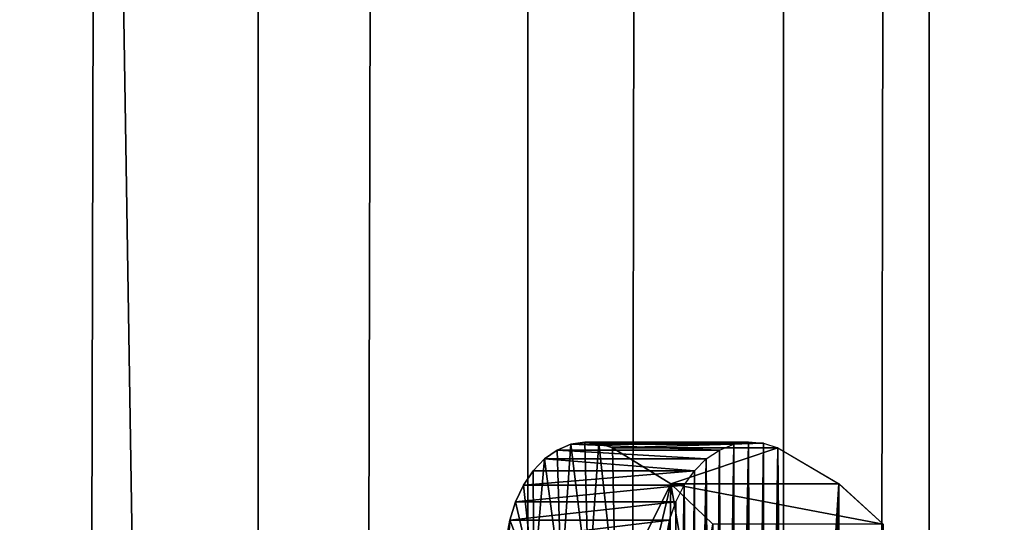
# Model space of a CAD drawing. Units: millimetres. Extents: x 0 to 178, y 0 to 2400.
# Drawn here: x 107 to 126, y 985 to 994 of the extents above; entities that cross this region are included whole.
import ezdxf

# ---------------------------------------------------------------- set-up
doc = ezdxf.new("R2010")
doc.units = ezdxf.units.MM
doc.header["$LTSCALE"] = 25.4
doc.layers.get('0').update_dxf_attribs({"true_color": 0xff5454})

# ---------------------------------------------------------------- blocks, each defined once
blk = doc.blocks.new('Komponent_2')
at = {"color": 0}
for p, q in [((153.205, 2449.859, 143.668), (153.205, 49.859, 143.668)), ((153.205, 2449.859, 143.668), (153.205, 49.859, 143.668)), ((158.408, 49.859, 140.302), (158.408, 2449.859, 140.302)), ((158.408, 49.859, 140.302), (158.408, 2449.859, 140.302)), ((163.34, 49.859, 136.505), (163.34, 2449.859, 136.505)), ((163.34, 49.859, 136.505), (163.34, 2449.859, 136.505)), ((166.152, 2449.859, 156.232), (166.152, 49.859, 156.232)), ((166.152, 2449.859, 156.232), (166.152, 49.859, 156.232))]:
    blk.add_line(p, q, dxfattribs=at)
at = {"color": 254, "true_color": 0xd8d2cd}
mesh = blk.add_polyface(dxfattribs=at)
corners = [(166.152, 49.859, 156.232), (128.648, 2449.859, 173.192), (128.648, 49.859, 173.192), (166.152, 2449.859, 156.232)]
mesh.append_faces([[corners[k] for k in face] for face in [(0, 1, 2), (1, 0, 3)]], dxfattribs={"vtx0": -1, "color": 254})
mesh = blk.add_polyface(dxfattribs=at)
corners = [(153.205, 2449.859, 143.668), (147.766, 49.859, 146.581), (147.766, 2449.859, 146.581), (153.205, 49.859, 143.668)]
mesh.append_faces([[corners[k] for k in face] for face in [(0, 1, 2), (1, 0, 3)]], dxfattribs={"vtx0": -1, "color": 254})
mesh = blk.add_polyface(dxfattribs=at)
corners = [(158.408, 2449.859, 140.302), (153.205, 49.859, 143.668), (153.205, 2449.859, 143.668), (158.408, 49.859, 140.302)]
mesh.append_faces([[corners[k] for k in face] for face in [(0, 1, 2), (1, 0, 3)]], dxfattribs={"vtx0": -1, "color": 254})
mesh = blk.add_polyface(dxfattribs=at)
corners = [(163.34, 2449.859, 136.505), (158.408, 49.859, 140.302), (158.408, 2449.859, 140.302), (163.34, 49.859, 136.505)]
mesh.append_faces([[corners[k] for k in face] for face in [(0, 1, 2), (1, 0, 3)]], dxfattribs={"vtx0": -1, "color": 254})
mesh = blk.add_polyface(dxfattribs=at)
corners = [(167.971, 2449.859, 132.302), (163.34, 49.859, 136.505), (163.34, 2449.859, 136.505), (167.971, 49.859, 132.302)]
mesh.append_faces([[corners[k] for k in face] for face in [(0, 1, 2), (1, 0, 3)]], dxfattribs={"vtx0": -1, "color": 254})
mesh = blk.add_polyface(dxfattribs=at)
corners = [(197.768, 2449.859, 122.477), (166.152, 49.859, 156.232), (197.768, 49.859, 122.477), (166.152, 2449.859, 156.232)]
mesh.append_faces([[corners[k] for k in face] for face in [(0, 1, 2), (1, 0, 3)]], dxfattribs={"vtx0": -1, "color": 254})
blk = doc.blocks.new('Grupuj_1')
at = {"color": 0}
for p, q in [((12.622, 113.91, 89.141), (12.361, 113.8, 89.353)), ((12.622, 113.91, 89.141), (12.361, 113.8, 89.353)), ((12.892, 113.954, 88.921), (12.622, 113.91, 89.141)), ((12.892, 113.954, 88.921), (12.622, 113.91, 89.141)), ((12.622, 113.91, 89.141), (15.494, 113.8, 93.246)), ((15.768, 113.91, 93.023), (12.622, 113.91, 89.141)), ((12.622, 113.91, 89.141), (15.494, 113.8, 93.246)), ((15.768, 113.91, 93.023), (12.622, 113.91, 89.141)), ((12.892, 113.954, 88.921), (15.768, 113.91, 93.023)), ((16.052, 113.954, 92.792), (12.892, 113.954, 88.921)), ((12.892, 113.954, 88.921), (15.768, 113.91, 93.023)), ((13.164, 113.932, 88.701), (12.892, 113.954, 88.921)), ((16.052, 113.954, 92.792), (12.892, 113.954, 88.921)), ((13.164, 113.932, 88.701), (12.892, 113.954, 88.921)), ((13.164, 113.932, 88.701), (16.052, 113.954, 92.792)), ((13.164, 113.932, 88.701), (16.052, 113.954, 92.792)), ((13.429, 113.844, 88.485), (13.164, 113.932, 88.701)), ((16.338, 113.932, 92.56), (13.164, 113.932, 88.701)), ((16.338, 113.932, 92.56), (13.164, 113.932, 88.701)), ((13.429, 113.844, 88.485), (13.164, 113.932, 88.701)), ((13.429, 113.844, 88.485), (16.338, 113.932, 92.56)), ((13.429, 113.844, 88.485), (16.338, 113.932, 92.56)), ((14.553, 113.149, 87.572), (13.429, 113.844, 88.485)), ((16.617, 113.844, 92.334), (13.429, 113.844, 88.485)), ((16.617, 113.844, 92.334), (13.429, 113.844, 88.485)), ((14.553, 113.149, 87.572), (13.429, 113.844, 88.485)), ((14.553, 113.149, 87.572), (16.617, 113.844, 92.334)), ((14.553, 113.149, 87.572), (16.617, 113.844, 92.334)), ((15.494, 113.8, 93.246), (15.768, 113.91, 93.023)), ((15.768, 113.91, 93.023), (16.052, 113.954, 92.792)), ((16.052, 113.954, 92.792), (16.338, 113.932, 92.56)), ((16.338, 113.932, 92.56), (16.617, 113.844, 92.334)), ((16.617, 113.844, 92.334), (17.798, 113.149, 91.374)), ((12.117, 113.628, 89.552), (11.897, 113.399, 89.731)), ((12.117, 113.628, 89.552), (11.897, 113.399, 89.731)), ((12.361, 113.8, 89.353), (12.117, 113.628, 89.552)), ((12.361, 113.8, 89.353), (12.117, 113.628, 89.552)), ((12.117, 113.628, 89.552), (15.006, 113.399, 93.643)), ((15.237, 113.628, 93.455), (12.117, 113.628, 89.552)), ((12.117, 113.628, 89.552), (15.006, 113.399, 93.643)), ((15.237, 113.628, 93.455), (12.117, 113.628, 89.552)), ((15.494, 113.8, 93.246), (12.361, 113.8, 89.353)), ((12.361, 113.8, 89.353), (15.237, 113.628, 93.455)), ((15.494, 113.8, 93.246), (12.361, 113.8, 89.353)), ((12.361, 113.8, 89.353), (15.237, 113.628, 93.455)), ((15.006, 113.399, 93.643), (15.237, 113.628, 93.455)), ((15.237, 113.628, 93.455), (15.494, 113.8, 93.246)), ((15.006, 113.399, 93.643), (11.707, 113.12, 89.885)), ((11.897, 113.399, 89.731), (11.707, 113.12, 89.885)), ((15.006, 113.399, 93.643), (11.707, 113.12, 89.885)), ((11.897, 113.399, 89.731), (11.707, 113.12, 89.885)), ((15.006, 113.399, 93.643), (11.897, 113.399, 89.731)), ((15.006, 113.399, 93.643), (11.897, 113.399, 89.731)), ((14.807, 113.12, 93.805), (15.006, 113.399, 93.643)), ((14.807, 113.12, 93.805), (11.554, 112.798, 90.009)), ((14.807, 113.12, 93.805), (11.554, 112.798, 90.009)), ((11.707, 113.12, 89.885), (11.554, 112.798, 90.009)), ((11.707, 113.12, 89.885), (11.554, 112.798, 90.009)), ((14.807, 113.12, 93.805), (11.707, 113.12, 89.885)), ((14.807, 113.12, 93.805), (11.707, 113.12, 89.885)), ((17.798, 113.149, 91.374), (14.553, 113.149, 87.572)), ((18.647, 112.367, 90.683), (14.553, 113.149, 87.572)), ((15.361, 112.367, 86.915), (14.553, 113.149, 87.572)), ((18.647, 112.367, 90.683), (14.553, 113.149, 87.572)), ((17.798, 113.149, 91.374), (14.553, 113.149, 87.572)), ((15.361, 112.367, 86.915), (14.553, 113.149, 87.572)), ((14.646, 112.798, 93.935), (14.807, 113.12, 93.805)), ((18.647, 112.367, 90.683), (17.798, 113.149, 91.374)), ((14.646, 112.798, 93.935), (11.442, 112.444, 90.101)), ((14.646, 112.798, 93.935), (11.442, 112.444, 90.101)), ((11.554, 112.798, 90.009), (11.442, 112.444, 90.101)), ((11.554, 112.798, 90.009), (11.442, 112.444, 90.101)), ((14.646, 112.798, 93.935), (11.554, 112.798, 90.009)), ((14.646, 112.798, 93.935), (11.554, 112.798, 90.009)), ((14.528, 112.444, 94.031), (14.646, 112.798, 93.935)), ((14.528, 112.444, 94.031), (11.373, 112.067, 90.156)), ((14.528, 112.444, 94.031), (11.373, 112.067, 90.156)), ((11.442, 112.444, 90.101), (11.373, 112.067, 90.156)), ((11.442, 112.444, 90.101), (11.373, 112.067, 90.156)), ((14.528, 112.444, 94.031), (11.442, 112.444, 90.101)), ((14.528, 112.444, 94.031), (11.442, 112.444, 90.101)), ((14.456, 112.067, 94.09), (14.528, 112.444, 94.031))]:
    blk.add_line(p, q, dxfattribs=at)
mesh = blk.add_polyface(dxfattribs=at)
corners = [(11.373, 112.067, 90.156), (11.375, 111.292, 90.155), (11.351, 111.679, 90.174), (11.442, 112.444, 90.101), (11.906, 111.278, 89.723), (11.554, 112.798, 90.009), (11.707, 113.12, 89.885), (11.897, 113.399, 89.731), (12.117, 113.628, 89.552), (12.435, 111.226, 89.293), (12.361, 113.8, 89.353), (12.622, 113.91, 89.141), (12.962, 111.136, 88.865), (12.892, 113.954, 88.921), (13.164, 113.932, 88.701), (13.485, 111.009, 88.44), (13.429, 113.844, 88.485), (14.553, 113.149, 87.572), (14.003, 110.844, 88.019), (14.515, 110.642, 87.603), (15.019, 110.405, 87.193), (15.361, 112.367, 86.915), (15.361, 110.215, 86.915)]
mesh.append_faces([[corners[k] for k in face] for face in [(0, 1, 2), (20, 21, 22)]], dxfattribs={"vtx0": -1, "color": 0})
mesh.append_faces([[corners[k] for k in face] for face in [(1, 3, 4), (4, 8, 9), (9, 11, 12), (12, 14, 15), (15, 17, 18), (18, 17, 19), (19, 17, 20)]], dxfattribs={"vtx0": -1, "vtx1": -1, "color": 0})
mesh.append_faces([[corners[k] for k in face] for face in [(1, 0, 3), (4, 3, 5), (4, 5, 6), (4, 6, 7), (4, 7, 8), (9, 8, 10), (9, 10, 11), (12, 11, 13), (12, 13, 14), (15, 14, 16), (15, 16, 17), (20, 17, 21)]], dxfattribs={"vtx0": -1, "vtx2": -1, "color": 0})
mesh = blk.add_polyface(dxfattribs=at)
corners = [(15.494, 113.8, 93.246), (12.622, 113.91, 89.141), (12.361, 113.8, 89.353)]
mesh.append_faces([[corners[k] for k in face] for face in [(0, 1, 2)]], dxfattribs={"color": 0})
mesh = blk.add_polyface(dxfattribs=at)
corners = [(15.768, 113.91, 93.023), (12.892, 113.954, 88.921), (12.622, 113.91, 89.141)]
mesh.append_faces([[corners[k] for k in face] for face in [(0, 1, 2)]], dxfattribs={"color": 0})
mesh = blk.add_polyface(dxfattribs=at)
corners = [(15.494, 113.8, 93.246), (15.768, 113.91, 93.023), (12.622, 113.91, 89.141)]
mesh.append_faces([[corners[k] for k in face] for face in [(0, 1, 2)]], dxfattribs={"color": 0})
mesh = blk.add_polyface(dxfattribs=at)
corners = [(15.768, 113.91, 93.023), (16.052, 113.954, 92.792), (12.892, 113.954, 88.921)]
mesh.append_faces([[corners[k] for k in face] for face in [(0, 1, 2)]], dxfattribs={"color": 0})
mesh = blk.add_polyface(dxfattribs=at)
corners = [(16.052, 113.954, 92.792), (13.164, 113.932, 88.701), (12.892, 113.954, 88.921)]
mesh.append_faces([[corners[k] for k in face] for face in [(0, 1, 2)]], dxfattribs={"color": 0})
mesh = blk.add_polyface(dxfattribs=at)
corners = [(16.052, 113.954, 92.792), (16.338, 113.932, 92.56), (13.164, 113.932, 88.701)]
mesh.append_faces([[corners[k] for k in face] for face in [(0, 1, 2)]], dxfattribs={"color": 0})
mesh = blk.add_polyface(dxfattribs=at)
corners = [(16.338, 113.932, 92.56), (13.429, 113.844, 88.485), (13.164, 113.932, 88.701)]
mesh.append_faces([[corners[k] for k in face] for face in [(0, 1, 2)]], dxfattribs={"color": 0})
mesh = blk.add_polyface(dxfattribs=at)
corners = [(16.338, 113.932, 92.56), (16.617, 113.844, 92.334), (13.429, 113.844, 88.485)]
mesh.append_faces([[corners[k] for k in face] for face in [(0, 1, 2)]], dxfattribs={"color": 0})
mesh = blk.add_polyface(dxfattribs=at)
corners = [(16.617, 113.844, 92.334), (14.553, 113.149, 87.572), (13.429, 113.844, 88.485)]
mesh.append_faces([[corners[k] for k in face] for face in [(0, 1, 2)]], dxfattribs={"color": 0})
mesh = blk.add_polyface(dxfattribs=at)
corners = [(16.617, 113.844, 92.334), (17.798, 113.149, 91.374), (14.553, 113.149, 87.572)]
mesh.append_faces([[corners[k] for k in face] for face in [(0, 1, 2)]], dxfattribs={"color": 0})
mesh = blk.add_polyface(dxfattribs=at)
corners = [(15.006, 113.399, 93.643), (12.117, 113.628, 89.552), (11.897, 113.399, 89.731)]
mesh.append_faces([[corners[k] for k in face] for face in [(0, 1, 2)]], dxfattribs={"color": 0})
mesh = blk.add_polyface(dxfattribs=at)
corners = [(15.237, 113.628, 93.455), (12.361, 113.8, 89.353), (12.117, 113.628, 89.552)]
mesh.append_faces([[corners[k] for k in face] for face in [(0, 1, 2)]], dxfattribs={"color": 0})
mesh = blk.add_polyface(dxfattribs=at)
corners = [(15.006, 113.399, 93.643), (15.237, 113.628, 93.455), (12.117, 113.628, 89.552)]
mesh.append_faces([[corners[k] for k in face] for face in [(0, 1, 2)]], dxfattribs={"color": 0})
mesh = blk.add_polyface(dxfattribs=at)
corners = [(15.237, 113.628, 93.455), (15.494, 113.8, 93.246), (12.361, 113.8, 89.353)]
mesh.append_faces([[corners[k] for k in face] for face in [(0, 1, 2)]], dxfattribs={"color": 0})
mesh = blk.add_polyface(dxfattribs=at)
corners = [(15.006, 113.399, 93.643), (11.897, 113.399, 89.731), (11.707, 113.12, 89.885)]
mesh.append_faces([[corners[k] for k in face] for face in [(0, 1, 2)]], dxfattribs={"color": 0})
mesh = blk.add_polyface(dxfattribs=at)
corners = [(14.807, 113.12, 93.805), (15.006, 113.399, 93.643), (11.707, 113.12, 89.885)]
mesh.append_faces([[corners[k] for k in face] for face in [(0, 1, 2)]], dxfattribs={"color": 0})
mesh = blk.add_polyface(dxfattribs=at)
corners = [(14.807, 113.12, 93.805), (11.554, 112.798, 90.009), (14.646, 112.798, 93.935)]
mesh.append_faces([[corners[k] for k in face] for face in [(0, 1, 2)]], dxfattribs={"color": 0})
mesh = blk.add_polyface(dxfattribs=at)
corners = [(11.707, 113.12, 89.885), (11.554, 112.798, 90.009), (14.807, 113.12, 93.805)]
mesh.append_faces([[corners[k] for k in face] for face in [(0, 1, 2)]], dxfattribs={"color": 0})
mesh = blk.add_polyface(dxfattribs=at)
corners = [(18.647, 112.367, 90.683), (15.361, 112.367, 86.915), (14.553, 113.149, 87.572)]
mesh.append_faces([[corners[k] for k in face] for face in [(0, 1, 2)]], dxfattribs={"color": 0})
mesh = blk.add_polyface(dxfattribs=at)
corners = [(17.798, 113.149, 91.374), (18.647, 112.367, 90.683), (14.553, 113.149, 87.572)]
mesh.append_faces([[corners[k] for k in face] for face in [(0, 1, 2)]], dxfattribs={"color": 0})
mesh = blk.add_polyface(dxfattribs=at)
corners = [(14.646, 112.798, 93.935), (11.442, 112.444, 90.101), (14.528, 112.444, 94.031)]
mesh.append_faces([[corners[k] for k in face] for face in [(0, 1, 2)]], dxfattribs={"color": 0})
mesh = blk.add_polyface(dxfattribs=at)
corners = [(11.554, 112.798, 90.009), (11.442, 112.444, 90.101), (14.646, 112.798, 93.935)]
mesh.append_faces([[corners[k] for k in face] for face in [(0, 1, 2)]], dxfattribs={"color": 0})
mesh = blk.add_polyface(dxfattribs=at)
corners = [(14.528, 112.444, 94.031), (11.373, 112.067, 90.156), (14.456, 112.067, 94.09)]
mesh.append_faces([[corners[k] for k in face] for face in [(0, 1, 2)]], dxfattribs={"color": 0})
mesh = blk.add_polyface(dxfattribs=at)
corners = [(11.442, 112.444, 90.101), (11.373, 112.067, 90.156), (14.528, 112.444, 94.031)]
mesh.append_faces([[corners[k] for k in face] for face in [(0, 1, 2)]], dxfattribs={"color": 0})

msp = doc.modelspace()

# ---------------------------------------------------------------- linework, layer by layer
at = {"color": 0}
for p, q in [((120.657, 986.083, 136.068), (120.931, 986.193, 135.845)), ((120.931, 986.193, 135.845), (121.215, 986.238, 135.614)), ((121.215, 986.238, 135.614), (121.501, 986.215, 135.382)), ((121.501, 986.215, 135.382), (121.779, 986.127, 135.156)), ((120.4, 985.911, 136.277), (120.657, 986.083, 136.068)), ((121.779, 986.127, 135.156), (122.96, 985.432, 134.196)), ((120.169, 985.682, 136.465), (120.4, 985.911, 136.277)), ((119.97, 985.403, 136.626), (120.169, 985.682, 136.465)), ((119.809, 985.081, 136.757), (119.97, 985.403, 136.626)), ((123.81, 984.65, 133.505), (122.96, 985.432, 134.196)), ((119.691, 984.727, 136.853), (119.809, 985.081, 136.757)), ((119.619, 984.35, 136.912), (119.691, 984.727, 136.853))]:
    msp.add_line(p, q, dxfattribs=at)

# ---------------------------------------------------------------- block references
at = {"color": 254, "true_color": 0xd8d2cd}
msp.add_blockref('Komponent_2', (-41.452, -49.859), dxfattribs=at)
at = {"color": 0, "zscale": 1.5}
msp.add_blockref('Grupuj_1', (105.163, 872.283, -8.393), dxfattribs=at)

# ---------------------------------------------------------------- meshes
at = {"color": 0}
mesh = msp.add_polyface(dxfattribs=at)
corners = [(119.619, 984.35, 136.912), (119.621, 983.575, 136.91), (119.595, 983.962, 136.931), (119.691, 984.727, 136.853), (119.629, 977.878, 136.903), (119.83, 977.357, 136.74), (119.809, 985.081, 136.757), (119.97, 985.403, 136.626), (120.063, 976.862, 136.551), (120.169, 985.682, 136.465), (119.925, 975.843, 136.663), (119.923, 974.808, 136.665), (119.907, 975.326, 136.678), (119.972, 974.294, 136.624), (119.978, 976.357, 136.62), (120.056, 973.789, 136.557), (120.172, 973.295, 136.463), (120.4, 985.911, 136.277), (120.32, 972.818, 136.342), (120.498, 972.36, 136.197), (120.657, 986.083, 136.068), (120.706, 971.926, 136.028), (120.931, 986.193, 135.845), (120.942, 971.519, 135.836), (121.215, 986.238, 135.614), (121.203, 971.142, 135.624), (121.213, 970.773, 135.616), (121.272, 970.414, 135.568), (121.501, 986.215, 135.382), (121.378, 970.075, 135.482), (121.529, 969.769, 135.359), (121.779, 986.127, 135.156), (121.718, 969.506, 135.205), (121.94, 969.294, 135.025), (122.96, 985.432, 134.196), (122.186, 969.141, 134.825), (122.449, 969.053, 134.611), (122.72, 969.032, 134.391), (122.988, 969.079, 134.173), (123.81, 984.65, 133.505), (123.246, 969.193, 133.963), (123.484, 969.368, 133.77), (123.81, 969.73, 133.505), (119.178, 981.313, 137.27), (119.18, 980.138, 137.269), (119.16, 980.725, 137.285), (119.234, 981.896, 137.225), (119.237, 979.555, 137.222), (119.327, 982.47, 137.149), (119.332, 978.981, 137.145), (119.456, 983.031, 137.044), (119.463, 978.42, 137.039)]
mesh.append_faces([[corners[k] for k in face] for face in [(0, 1, 2), (10, 11, 12), (41, 39, 42), (43, 44, 45)]], dxfattribs={"vtx0": -1, "color": 0})
mesh.append_faces([[corners[k] for k in face] for face in [(4, 3, 5), (5, 7, 8), (11, 10, 13), (13, 14, 15), (15, 8, 16), (16, 17, 18), (18, 17, 19), (19, 20, 21), (21, 22, 23), (23, 24, 25), (25, 24, 26), (26, 24, 27), (27, 28, 29), (29, 28, 30), (30, 31, 32), (32, 31, 33), (33, 34, 35), (35, 34, 36), (36, 34, 37), (37, 34, 38), (38, 39, 40), (40, 39, 41), (44, 46, 47), (47, 48, 49), (49, 50, 51), (51, 1, 4)]], dxfattribs={"vtx0": -1, "vtx1": -1, "color": 0})
mesh.append_faces([[corners[k] for k in face] for face in [(1, 3, 4), (16, 8, 9)]], dxfattribs={"vtx0": -1, "vtx1": -1, "vtx2": -1, "color": 0})
mesh.append_faces([[corners[k] for k in face] for face in [(1, 0, 3), (5, 3, 6), (5, 6, 7), (8, 7, 9), (13, 10, 14), (15, 14, 8), (16, 9, 17), (19, 17, 20), (21, 20, 22), (23, 22, 24), (27, 24, 28), (30, 28, 31), (33, 31, 34), (38, 34, 39), (44, 43, 46), (47, 46, 48), (49, 48, 50), (51, 50, 1)]], dxfattribs={"vtx0": -1, "vtx2": -1, "color": 0})

doc.saveas('drawing.dxf')
